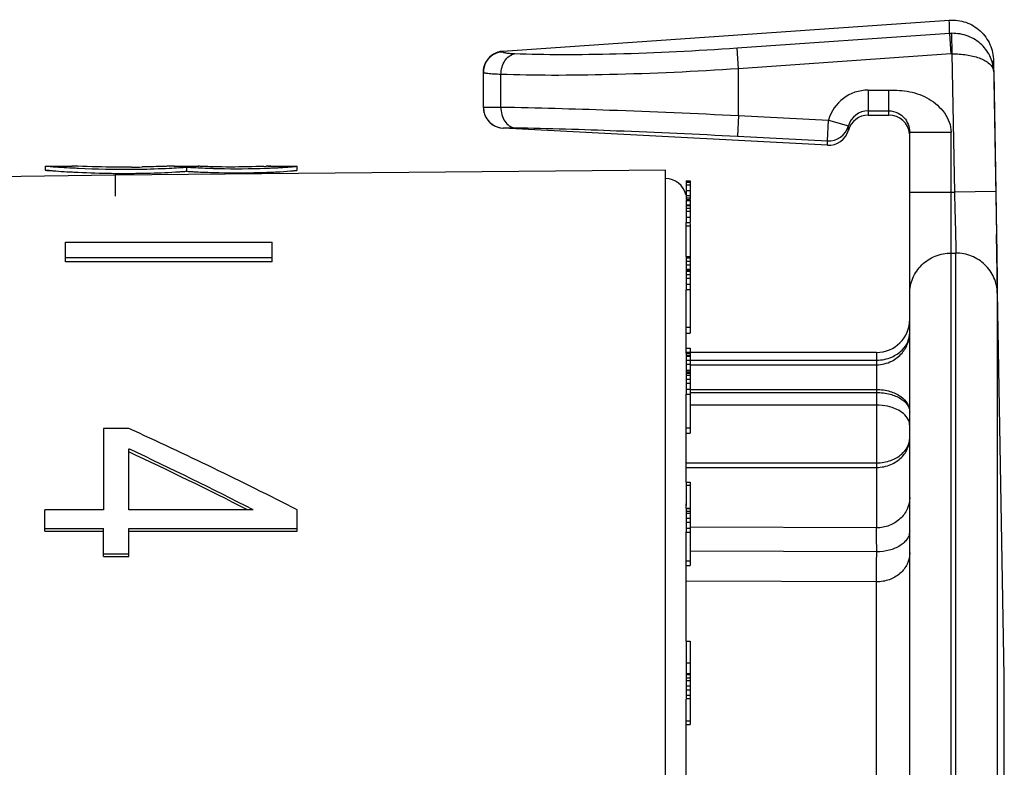
# Model space of a CAD drawing. Units: millimetres. Extents: x 0 to 420, y 0 to 297.
# Drawn here: x 134 to 158, y 259 to 277 of the extents above; entities that cross this region are included whole.
import ezdxf

# ---------------------------------------------------------------- set-up
doc = ezdxf.new("R2010")
doc.units = ezdxf.units.MM
doc.header["$LTSCALE"] = 23.1
doc.layers.get('0').update_dxf_attribs({"linetype": 'CONTINUOUS'})
doc.layers.add('A_STD', color=7, linetype='CONTINUOUS')

msp = doc.modelspace()

# ---------------------------------------------------------------- linework, layer by layer
at = {"color": 7, "linetype": 'Continuous'}
for p, q in [((145.518, 275.878), (156.309, 276.632)), ((157.379, 275.647), (157.379, 275.647)), ((145.052, 274.521), (145.052, 275.376)), ((154.352, 274.336), (154.852, 274.336)), ((153.364, 273.61), (145.526, 274.021)), ((155.352, 222.556), (155.352, 273.923)), ((134.463, 273.106), (134.463, 273.006)), ((134.463, 273.106), (134.464, 273.106)), ((134.463, 273.006), (134.464, 273.006)), ((134.473, 273.106), (135.12, 273.106)), ((134.528, 273.101), (134.586, 273.097)), ((134.528, 273.002), (134.586, 272.997)), ((137.591, 273.106), (138.164, 273.106)), ((137.883, 272.982), (137.883, 273.082)), ((138.163, 273.106), (138.163, 273.106)), ((138.163, 273.106), (138.176, 273.104)), ((138.165, 273.106), (138.163, 273.106)), ((138.176, 273.104), (138.178, 273.103)), ((139.907, 273.105), (139.805, 273.101)), ((139.841, 273.103), (139.906, 273.105)), ((139.906, 273.105), (139.909, 273.105)), ((139.913, 273.106), (139.907, 273.105)), ((139.909, 273.105), (139.913, 273.106)), ((139.912, 273.106), (140.549, 273.106)), ((140.553, 273.106), (140.552, 273.106)), ((140.553, 273.006), (140.553, 273.106)), ((149.952, 272.751), (149.952, 272.303)), ((149.952, 272.751), (150.052, 272.751)), ((149.952, 272.717), (150.052, 272.717)), ((149.952, 272.651), (150.052, 272.651)), ((150.052, 272.751), (150.052, 272.299)), ((149.952, 272.521), (150.052, 272.521)), ((149.952, 272.393), (150.052, 272.393)), ((149.952, 272.34), (150.052, 272.34)), ((149.952, 272.299), (150.052, 272.299)), ((149.952, 272.28), (149.952, 272.171)), ((149.952, 272.278), (150.052, 272.278)), ((149.952, 272.169), (149.952, 271.745)), ((149.952, 272.169), (150.052, 272.169)), ((150.052, 272.28), (150.052, 271.745)), ((149.952, 272.153), (150.052, 272.153)), ((149.952, 272.094), (150.052, 272.094)), ((149.952, 272.015), (150.052, 272.015)), ((149.952, 271.874), (150.052, 271.874)), ((149.952, 271.745), (150.052, 271.745)), ((150.052, 271.724), (150.052, 269.072)), ((149.952, 271.665), (150.052, 271.665)), ((157.638, 260.785), (157.452, 271.456)), ((134.952, 270.795), (134.952, 271.271)), ((134.952, 271.271), (139.952, 271.271)), ((139.952, 270.795), (139.952, 271.271)), ((139.952, 270.887), (134.952, 270.887)), ((139.952, 270.795), (134.952, 270.795)), ((149.952, 270.926), (149.952, 270.623)), ((149.952, 270.926), (150.052, 270.926)), ((149.952, 270.914), (150.052, 270.914)), ((149.952, 270.887), (150.052, 270.887)), ((149.952, 270.808), (150.052, 270.808)), ((149.952, 270.721), (150.052, 270.721)), ((149.952, 270.614), (149.952, 270.127)), ((149.952, 270.614), (150.052, 270.614)), ((149.952, 270.599), (150.052, 270.599)), ((149.952, 270.569), (150.052, 270.569)), ((149.952, 270.487), (150.052, 270.487)), ((149.952, 270.398), (150.052, 270.398)), ((149.952, 270.251), (150.052, 270.251)), ((149.952, 270.127), (150.052, 270.127)), ((149.952, 269.218), (150.052, 269.218)), ((149.952, 269.072), (150.052, 269.072)), ((149.952, 268.706), (150.052, 268.706)), ((154.552, 268.606), (149.952, 268.606)), ((150.052, 268.706), (150.052, 268.606)), ((149.952, 268.585), (149.952, 268.141)), ((149.952, 268.585), (150.052, 268.585)), ((149.952, 268.541), (150.052, 268.541)), ((149.952, 268.52), (150.052, 268.52)), ((149.952, 268.422), (150.052, 268.422)), ((150.052, 268.585), (150.052, 266.655)), ((149.952, 268.327), (150.052, 268.327)), ((149.952, 268.18), (150.052, 268.18)), ((149.952, 268.14), (149.952, 267.602)), ((149.952, 268.14), (150.052, 268.14)), ((149.952, 268.103), (150.052, 268.103)), ((149.952, 268.06), (150.052, 268.06)), ((149.952, 267.959), (150.052, 267.959)), ((149.952, 267.864), (150.052, 267.864)), ((149.952, 267.716), (150.052, 267.716)), ((149.952, 267.602), (150.052, 267.602)), ((154.552, 267.332), (150.052, 267.332)), ((135.872, 266.773), (135.872, 264.806)), ((136.482, 266.773), (135.872, 266.773)), ((149.952, 266.785), (150.052, 266.785)), ((149.952, 266.655), (150.052, 266.655)), ((136.482, 264.806), (136.482, 266.28)), ((136.482, 266.28), (136.511, 266.267)), ((149.952, 265.477), (149.952, 264.91)), ((149.952, 265.477), (150.052, 265.477)), ((149.952, 265.399), (150.052, 265.399)), ((150.052, 265.477), (150.052, 264.844)), ((134.452, 264.29), (134.452, 264.806)), ((135.872, 264.806), (134.452, 264.806)), ((139.489, 264.806), (136.482, 264.806)), ((140.552, 264.29), (140.552, 264.806)), ((149.952, 264.844), (150.052, 264.844)), ((149.952, 264.836), (149.952, 264.265)), ((149.952, 264.835), (150.052, 264.835)), ((150.052, 264.836), (150.052, 263.464)), ((149.952, 264.777), (150.052, 264.777)), ((149.952, 264.723), (150.052, 264.723)), ((149.952, 264.606), (150.052, 264.606)), ((134.452, 264.357), (135.872, 264.357)), ((135.872, 263.681), (135.872, 264.357)), ((136.482, 263.681), (136.482, 264.357)), ((136.482, 264.357), (140.552, 264.357)), ((149.952, 264.508), (150.052, 264.508)), ((149.952, 264.366), (150.052, 264.366)), ((134.452, 264.29), (135.872, 264.29)), ((136.482, 264.29), (140.552, 264.29)), ((149.952, 264.265), (150.052, 264.265)), ((135.872, 263.746), (136.482, 263.746)), ((135.872, 263.681), (136.482, 263.681)), ((149.952, 263.574), (150.052, 263.574)), ((149.952, 263.464), (150.052, 263.464)), ((149.952, 261.634), (149.952, 260.86)), ((149.952, 261.634), (150.052, 261.634)), ((150.052, 261.634), (150.052, 259.621)), ((149.952, 261.109), (150.052, 261.109)), ((149.952, 260.853), (149.952, 260.246)), ((149.952, 260.853), (150.052, 260.853)), ((149.952, 260.826), (150.052, 260.826)), ((149.952, 260.749), (150.052, 260.749)), ((149.952, 260.686), (150.052, 260.686)), ((149.952, 260.558), (150.052, 260.558)), ((149.952, 260.46), (150.052, 260.46)), ((149.952, 260.329), (150.052, 260.329)), ((149.952, 260.246), (150.052, 260.246)), ((149.952, 259.706), (150.052, 259.706)), ((149.952, 259.621), (150.052, 259.621))]:
    msp.add_line(p, q, dxfattribs=at)
at = {"color": 9, "linetype": 'Continuous'}
for p, q in [((156.312, 276.311), (151.181, 275.952)), ((156.312, 276.311), (156.347, 275.815)), ((156.366, 276.313), (156.374, 275.816)), ((145.517, 275.875), (145.518, 275.878)), ((145.517, 275.869), (145.517, 275.875)), ((151.216, 275.456), (151.181, 275.952)), ((156.347, 275.815), (151.216, 275.456)), ((156.374, 275.816), (156.432, 272.479)), ((145.476, 274.531), (145.476, 275.32)), ((151.216, 274.328), (151.216, 275.456)), ((157.382, 275.384), (157.432, 272.496)), ((154.352, 274.941), (154.352, 274.336)), ((154.352, 274.941), (154.852, 274.941)), ((154.852, 274.336), (154.852, 274.941)), ((151.216, 274.328), (151.189, 273.829)), ((151.216, 274.328), (153.39, 274.214)), ((154.352, 274.441), (154.852, 274.441)), ((153.364, 273.715), (153.39, 274.214)), ((153.39, 274.214), (153.871, 274.077)), ((153.871, 273.972), (153.871, 274.077)), ((145.526, 274.021), (145.526, 274.023)), ((151.189, 273.829), (153.364, 273.715)), ((155.352, 273.923), (156.352, 273.923)), ((156.352, 221.556), (156.352, 273.923)), ((153.364, 273.61), (153.364, 273.715)), ((155.352, 272.479), (156.432, 272.479)), ((157.432, 272.496), (156.432, 272.479)), ((156.352, 271.006), (156.469, 271.006)), ((156.469, 221.556), (156.469, 271.006)), ((157.469, 270.041), (157.469, 222.538)), ((154.552, 268.606), (154.552, 264.37)), ((150.052, 268.421), (154.552, 268.421)), ((150.052, 268.309), (154.552, 268.309)), ((150.052, 267.712), (154.552, 267.712)), ((150.052, 267.639), (154.552, 267.639)), ((149.952, 265.94), (154.552, 265.94)), ((149.952, 265.83), (154.552, 265.83)), ((154.552, 264.37), (150.052, 264.386)), ((154.555, 263.792), (150.052, 263.809)), ((154.552, 263.066), (149.952, 263.085)), ((154.552, 227.506), (154.552, 263.066)), ((157.638, 232.227), (157.638, 260.785))]:
    msp.add_line(p, q, dxfattribs=at)
for centre, radius, start, end in [((137.994, 276.301), 18.318, 0.0301, 1.035), ((156.382, 275.309), 1.004, 90.9102, 93.9689), ((145.549, 275.372), 0.497, 115.2861, 172.7373), ((145.551, 275.376), 0.5, 93.9012, 147.7164), ((156.382, 275.315), 0.501, 90.9218, 93.9845), ((145.544, 275.373), 0.492, 172.7357, 179.9781), ((154.352, 273.941), 1, 90.0182, 164.1156), ((145.548, 274.522), 0.496, 180.0201, 186.893), ((145.555, 274.522), 0.503, 186.8795, 188.2538), ((145.557, 274.523), 0.505, 188.2558, 193.8246), ((145.556, 274.522), 0.504, 193.8254, 195.107), ((145.551, 274.521), 0.499, 195.0975, 201.5522), ((145.552, 274.522), 0.5, 201.6129, 267.0056), ((154.352, 273.941), 0.5, 90.0393, 164.1641), ((153.39, 274.215), 0.5, 266.9897, 344.073), ((-17.4, 263.215), 171.956, 0.19218, 0.38485), ((-150.231, 264.65), 304.787, 359.7021, 359.83869)]:
    msp.add_arc(centre, radius, start, end, dxfattribs=at)
at = {"color": 7, "linetype": 'Continuous'}
for centre, radius, start, end in [((145.553, 275.379), 0.5, 94.0399, 148.0968), ((139.062, 275.327), 18.32, 0.1776, 1.0003), ((145.552, 274.52), 0.5, 179.9856, 266.9772), ((154.352, 273.836), 0.5, 90.0154, 164.1191), ((154.852, 273.836), 0.5, 5.9676, 89.9809), ((153.39, 274.109), 0.5, 266.9984, 344.1235), ((136.846, 305.079), 32.062, 265.9588, 266.9194), ((136.848, 305.131), 32.213, 265.9735, 266.9272), ((135.106, 272.955), 0.15, 89.4696, 89.9559), ((136.704, 302.72), 29.797, 266.9538, 267.2272), ((136.703, 302.686), 29.664, 266.9458, 267.2207), ((136.407, 296.394), 23.464, 267.2045, 269.1731), ((136.375, 295.566), 22.537, 267.1774, 270.506), ((136.352, 293.863), 20.933, 269.2241, 269.6837), ((136.362, 296.102), 23.173, 269.689, 270.521), ((136.291, 304.1), 31.019, 270.4843, 270.9503), ((136.356, 297.099), 24.169, 270.5136, 270.9006), ((136.356, 297.108), 24.078, 270.517, 270.9049), ((136.41, 294.33), 21.3, 270.8789, 272.8321), ((136.557, 291.004), 17.97, 272.888, 273.6295), ((138.064, 254.402), 18.71, 91.6427, 91.802), ((136.744, 288), 14.962, 273.6438, 274.0281), ((136.744, 287.951), 15.012, 273.6311, 274.0136), ((136.945, 285.13), 12.084, 274.0323, 274.453), ((136.945, 285.072), 12.126, 274.0178, 274.4364), ((138.542, 282.232), 9.173, 265.883, 266.3844), ((138.541, 282.163), 9.204, 265.8984, 266.3971), ((138.745, 285.39), 12.338, 266.3679, 266.7906), ((138.744, 285.331), 12.379, 266.3808, 266.8014), ((138.935, 288.776), 15.729, 266.7879, 267.5682), ((138.935, 288.728), 15.781, 266.7987, 267.5761), ((139.037, 291.041), 17.996, 267.5512, 268.36), ((139.037, 291.009), 18.064, 267.5591, 268.3654), ((139.067, 292.059), 19.015, 268.358, 268.7677), ((139.067, 292.029), 19.085, 268.3635, 268.7722), ((139.1, 293.547), 20.504, 268.7652, 271.9241), ((139.1, 293.524), 20.58, 268.7697, 271.9198), ((138.859, 298.134), 25.051, 272.0298, 272.1632), ((139.169, 291.046), 18.001, 271.9725, 272.3754), ((139.169, 291.01), 18.065, 271.9682, 272.3663), ((139.211, 290.009), 16.964, 272.3764, 272.7665), ((154.552, 269.406), 0.8, 270, 360), ((93.69, 173.002), 103.073, 62.95755, 65.47036), ((92.693, 173.176), 102.888, 62.94663, 64.79388), ((92.893, 173.169), 102.742, 63.11499, 64.89618)]:
    msp.add_arc(centre, radius, start, end, dxfattribs=at)
for points, knots in [([(156.309, 276.632), (156.444, 276.642), (156.72, 276.605), (157.075, 276.39), (157.317, 276.053), (157.376, 275.781), (157.379, 275.647)], [0, 0, 0, 0, 0.249996, 0.499968, 0.749959, 1, 1, 1, 1]), ([(134.632, 272.991), (134.607, 272.993), (134.573, 272.996), (134.531, 272.999), (134.508, 273.001), (134.489, 273.003), (134.477, 273.004), (134.469, 273.005), (134.467, 273.006), (134.463, 273.005), (134.463, 273.006)], [0, 0, 0, 0, 0.432736, 0.604743, 0.746412, 0.857162, 0.936443, 0.9642, 0.98404, 1, 1, 1, 1]), ([(134.464, 273.106), (134.47, 273.106), (134.492, 273.104), (134.513, 273.103), (134.528, 273.101)], [0, 0, 0, 0, 0.294199, 1, 1, 1, 1]), ([(134.464, 273.006), (134.47, 273.006), (134.491, 273.004), (134.513, 273.003), (134.528, 273.002)], [0, 0, 0, 0, 0.294284, 1, 1, 1, 1]), ([(135.252, 273.101), (135.234, 273.101), (135.185, 273.103), (135.137, 273.105), (135.107, 273.106)], [0, 0, 0, 0, 0.381194, 1, 1, 1, 1]), ([(136.553, 273.082), (136.426, 273.081), (135.992, 273.08), (135.558, 273.09), (135.252, 273.101)], [0, 0, 0, 0, 0.294025, 1, 1, 1, 1]), ([(136.736, 272.933), (136.827, 272.934), (137.147, 272.941), (137.467, 272.955), (137.695, 272.969)], [0, 0, 0, 0, 0.284839, 1, 1, 1, 1]), ([(137.475, 273.103), (137.435, 273.102), (137.212, 273.094), (136.989, 273.089), (136.806, 273.085)], [0, 0, 0, 0, 0.18065, 1, 1, 1, 1]), ([(137.591, 273.106), (137.588, 273.106), (137.566, 273.105), (137.545, 273.105), (137.527, 273.104)], [0, 0, 0, 0, 0.168414, 1, 1, 1, 1]), ([(137.583, 273.103), (137.585, 273.103), (137.59, 273.103), (137.596, 273.104), (137.6, 273.104)], [0, 0, 0, 0, 0.330985, 1, 1, 1, 1]), ([(137.6, 273.104), (137.6, 273.104), (137.601, 273.105), (137.603, 273.105), (137.603, 273.105)], [0, 0, 0, 0, 0.736627, 1, 1, 1, 1]), ([(138.735, 273.085), (138.582, 273.087), (138.392, 273.092), (138.202, 273.1), (138.165, 273.106)], [0, 0, 0, 0, 0.803309, 1, 1, 1, 1]), ([(139.746, 273.099), (139.683, 273.097), (139.346, 273.086), (139.009, 273.082), (138.735, 273.085)], [0, 0, 0, 0, 0.187517, 1, 1, 1, 1]), ([(139.915, 272.96), (139.964, 272.962), (140.123, 272.97), (140.282, 272.979), (140.392, 272.988)], [0, 0, 0, 0, 0.309795, 1, 1, 1, 1]), ([(140.03, 273.065), (140.067, 273.067), (140.187, 273.073), (140.308, 273.081), (140.392, 273.088)], [0, 0, 0, 0, 0.304478, 1, 1, 1, 1]), ([(140.392, 273.088), (140.417, 273.09), (140.451, 273.093), (140.492, 273.098), (140.513, 273.1), (140.529, 273.102), (140.542, 273.103), (140.548, 273.105), (140.552, 273.105), (140.553, 273.106)], [0, 0, 0, 0, 0.464152, 0.630968, 0.762226, 0.863671, 0.937572, 0.983254, 1, 1, 1, 1]), ([(140.392, 272.988), (140.417, 272.99), (140.451, 272.993), (140.492, 272.998), (140.513, 273), (140.529, 273.002), (140.542, 273.003), (140.548, 273.005), (140.552, 273.005), (140.553, 273.006)], [0, 0, 0, 0, 0.464002, 0.63083, 0.762122, 0.863601, 0.937534, 0.983242, 1, 1, 1, 1]), ([(155.317, 266.984), (155.263, 267.095), (155.084, 267.228), (154.808, 267.315), (154.64, 267.332), (154.552, 267.332)], [0, 0, 0, 0, 0.423332, 0.698362, 1, 1, 1, 1]), ([(155.352, 266.842), (155.352, 266.854), (155.349, 266.903), (155.334, 266.951), (155.317, 266.984)], [0, 0, 0, 0, 0.244357, 1, 1, 1, 1])]:
    msp.add_open_spline(points, degree=3, knots=knots, dxfattribs=at)
at = {"color": 9, "linetype": 'Continuous'}
for points, knots in [([(157.382, 275.384), (157.379, 275.502), (157.326, 275.745), (157.106, 276.055), (156.77, 276.268), (156.501, 276.315), (156.366, 276.313)], [0, 0, 0, 0, 0.234069, 0.476669, 0.732884, 1, 1, 1, 1]), ([(145.476, 275.32), (145.477, 275.379), (145.494, 275.496), (145.562, 275.65), (145.665, 275.766), (145.755, 275.808), (145.8, 275.816)], [0, 0, 0, 0, 0.281674, 0.54773, 0.786905, 1, 1, 1, 1]), ([(145.8, 275.816), (145.76, 275.817), (145.689, 275.821), (145.609, 275.83), (145.561, 275.841), (145.536, 275.849), (145.517, 275.861), (145.517, 275.869)], [0, 0, 0, 0, 0.410344, 0.716315, 0.827409, 0.910287, 1, 1, 1, 1]), ([(151.181, 275.952), (150.209, 275.884), (148.797, 275.813), (147.002, 275.788), (146.182, 275.801), (145.8, 275.816)], [0, 0, 0, 0, 0.542853, 0.787119, 1, 1, 1, 1]), ([(156.374, 275.816), (156.492, 275.818), (156.714, 275.804), (156.974, 275.744), (157.146, 275.67), (157.267, 275.596), (157.339, 275.521), (157.363, 275.466)], [0, 0, 0, 0, 0.323438, 0.608772, 0.729704, 0.834653, 1, 1, 1, 1]), ([(145.476, 275.32), (145.416, 275.321), (145.311, 275.325), (145.179, 275.335), (145.098, 275.348), (145.062, 275.36), (145.052, 275.369), (145.052, 275.373)], [0, 0, 0, 0, 0.416833, 0.726788, 0.919949, 0.97228, 1, 1, 1, 1]), ([(151.216, 275.456), (150.179, 275.388), (148.673, 275.317), (146.758, 275.292), (145.883, 275.305), (145.476, 275.32)], [0, 0, 0, 0, 0.542855, 0.78712, 1, 1, 1, 1]), ([(157.363, 275.466), (157.366, 275.459), (157.376, 275.433), (157.381, 275.404), (157.382, 275.384)], [0, 0, 0, 0, 0.256738, 1, 1, 1, 1]), ([(154.852, 274.941), (154.936, 274.941), (155.103, 274.94), (155.436, 274.899), (155.756, 274.78), (156.027, 274.582), (156.198, 274.396), (156.32, 274.174), (156.352, 274.006), (156.352, 273.923)], [0, 0, 0, 0, 0.125296, 0.250531, 0.500028, 0.625192, 0.750298, 0.875267, 1, 1, 1, 1]), ([(145.052, 274.522), (145.052, 274.522), (145.055, 274.524), (145.06, 274.525), (145.069, 274.526), (145.087, 274.528), (145.119, 274.53), (145.166, 274.531), (145.227, 274.532), (145.3, 274.532), (145.384, 274.532), (145.444, 274.531), (145.476, 274.531)], [0, 0, 0, 0, 0.005592, 0.018359, 0.039023, 0.067686, 0.148915, 0.261392, 0.40417, 0.575989, 0.775332, 1, 1, 1, 1]), ([(145.476, 274.531), (145.475, 274.469), (145.49, 274.349), (145.559, 274.189), (145.667, 274.072), (145.763, 274.036), (145.808, 274.032)], [0, 0, 0, 0, 0.285084, 0.551308, 0.788105, 1, 1, 1, 1]), ([(145.476, 274.531), (146.351, 274.518), (148.265, 274.461), (150.178, 274.379), (151.216, 274.328)], [0, 0, 0, 0, 0.457149, 1, 1, 1, 1]), ([(154.852, 274.441), (154.927, 274.441), (155.068, 274.406), (155.226, 274.281), (155.327, 274.117), (155.352, 273.99), (155.352, 273.923)], [0, 0, 0, 0, 0.283382, 0.524052, 0.745209, 1, 1, 1, 1]), ([(145.526, 274.023), (145.526, 274.024), (145.534, 274.027), (145.546, 274.029), (145.571, 274.031), (145.602, 274.032), (145.642, 274.033), (145.712, 274.033), (145.768, 274.033), (145.808, 274.032)], [0, 0, 0, 0, 0.019669, 0.069332, 0.15056, 0.262865, 0.405367, 0.576838, 1, 1, 1, 1]), ([(145.808, 274.032), (146.629, 274.019), (148.423, 273.962), (150.216, 273.88), (151.189, 273.829)], [0, 0, 0, 0, 0.457151, 1, 1, 1, 1]), ([(156.432, 272.479), (156.437, 272.31), (156.446, 271.991), (156.458, 271.561), (156.465, 271.239), (156.469, 271.067), (156.469, 271.006)], [0, 0, 0, 0, 0.344553, 0.648451, 0.875889, 1, 1, 1, 1]), ([(157.432, 272.496), (157.437, 272.214), (157.446, 271.683), (157.458, 270.967), (157.465, 270.43), (157.469, 270.143), (157.469, 270.041)], [0, 0, 0, 0, 0.344652, 0.648558, 0.875919, 1, 1, 1, 1]), ([(155.352, 270.024), (155.352, 270.152), (155.404, 270.411), (155.628, 270.737), (155.96, 270.955), (156.222, 271.006), (156.352, 271.006)], [0, 0, 0, 0, 0.247926, 0.497029, 0.747871, 1, 1, 1, 1]), ([(157.469, 270.041), (157.467, 270.167), (157.411, 270.423), (157.187, 270.743), (156.857, 270.956), (156.598, 271.006), (156.469, 271.006)], [0, 0, 0, 0, 0.247927, 0.497051, 0.747895, 1, 1, 1, 1]), ([(154.552, 268.309), (154.677, 268.309), (154.912, 268.364), (155.173, 268.569), (155.32, 268.817), (155.352, 268.995), (155.352, 269.08)], [0, 0, 0, 0, 0.306857, 0.566929, 0.79194, 1, 1, 1, 1]), ([(154.552, 268.421), (154.676, 268.421), (154.904, 268.466), (155.167, 268.638), (155.318, 268.851), (155.352, 269.007), (155.352, 269.08)], [0, 0, 0, 0, 0.327511, 0.59222, 0.808236, 1, 1, 1, 1]), ([(154.552, 267.712), (154.661, 267.712), (154.868, 267.684), (155.131, 267.563), (155.284, 267.408), (155.342, 267.27), (155.352, 267.201), (155.352, 267.167)], [0, 0, 0, 0, 0.308908, 0.580832, 0.805422, 0.904891, 1, 1, 1, 1]), ([(154.552, 267.639), (154.661, 267.639), (154.865, 267.615), (155.094, 267.525), (155.229, 267.424), (155.299, 267.344), (155.342, 267.257), (155.352, 267.197), (155.352, 267.167)], [0, 0, 0, 0, 0.322875, 0.600956, 0.717906, 0.821027, 0.91347, 1, 1, 1, 1]), ([(154.552, 265.94), (154.669, 265.94), (154.886, 265.975), (155.15, 266.12), (155.313, 266.314), (155.352, 266.464), (155.352, 266.533)], [0, 0, 0, 0, 0.32083, 0.590755, 0.809918, 1, 1, 1, 1]), ([(154.552, 265.83), (154.669, 265.83), (154.893, 265.874), (155.157, 266.049), (155.316, 266.28), (155.352, 266.452), (155.352, 266.533)], [0, 0, 0, 0, 0.300256, 0.563666, 0.791599, 1, 1, 1, 1]), ([(155.352, 265.105), (155.352, 265.009), (155.309, 264.813), (155.128, 264.569), (154.863, 264.408), (154.656, 264.37), (154.552, 264.37)], [0, 0, 0, 0, 0.240144, 0.486136, 0.740241, 1, 1, 1, 1]), ([(155.352, 264.296), (155.352, 264.263), (155.341, 264.194), (155.294, 264.098), (155.218, 264.011), (155.079, 263.906), (154.854, 263.816), (154.657, 263.792), (154.555, 263.792)], [0, 0, 0, 0, 0.09613, 0.197652, 0.308088, 0.429327, 0.701516, 1, 1, 1, 1]), ([(155.352, 263.763), (155.352, 263.672), (155.308, 263.483), (155.126, 263.252), (154.861, 263.1), (154.656, 263.066), (154.552, 263.066)], [0, 0, 0, 0, 0.233997, 0.477635, 0.73435, 1, 1, 1, 1])]:
    msp.add_open_spline(points, degree=3, knots=knots, dxfattribs=at)
msp.add_open_spline([(145.337, 275.822), (145.393, 275.849), (145.455, 275.865), (145.517, 275.869)], degree=3, dxfattribs=at)
at = {"color": 7, "linetype": 'Continuous'}
msp.add_open_spline([(145.052, 275.376), (145.052, 275.469), (145.079, 275.564), (145.128, 275.642)], degree=3, dxfattribs=at)
at = {"layer": 'A_STD', "color": 7, "linetype": 'Continuous'}
for p, q in [((157.379, 275.647), (157.452, 271.456)), ((136.152, 272.89), (133.245, 272.85)), ((149.452, 273.006), (136.152, 272.89)), ((149.452, 220.006), (149.452, 273.006)), ((149.952, 272.299), (149.952, 272.3)), ((149.952, 270.926), (149.952, 271.745)), ((149.952, 268.585), (149.952, 270.121)), ((149.952, 265.477), (149.952, 267.602)), ((149.952, 264.844), (149.952, 264.948)), ((149.952, 261.634), (149.952, 264.265)), ((149.952, 257.038), (149.952, 260.236))]:
    msp.add_line(p, q, dxfattribs=at)
at = {"layer": 'A_STD', "color": 9, "linetype": 'Continuous'}
msp.add_line((136.152, 272.89), (136.152, 272.383), dxfattribs=at)
at = {"layer": 'A_STD', "color": 7, "linetype": 'Continuous'}
msp.add_arc((149.452, 272.306), 0.5, 12, 90, dxfattribs=at)

doc.saveas('drawing.dxf')
